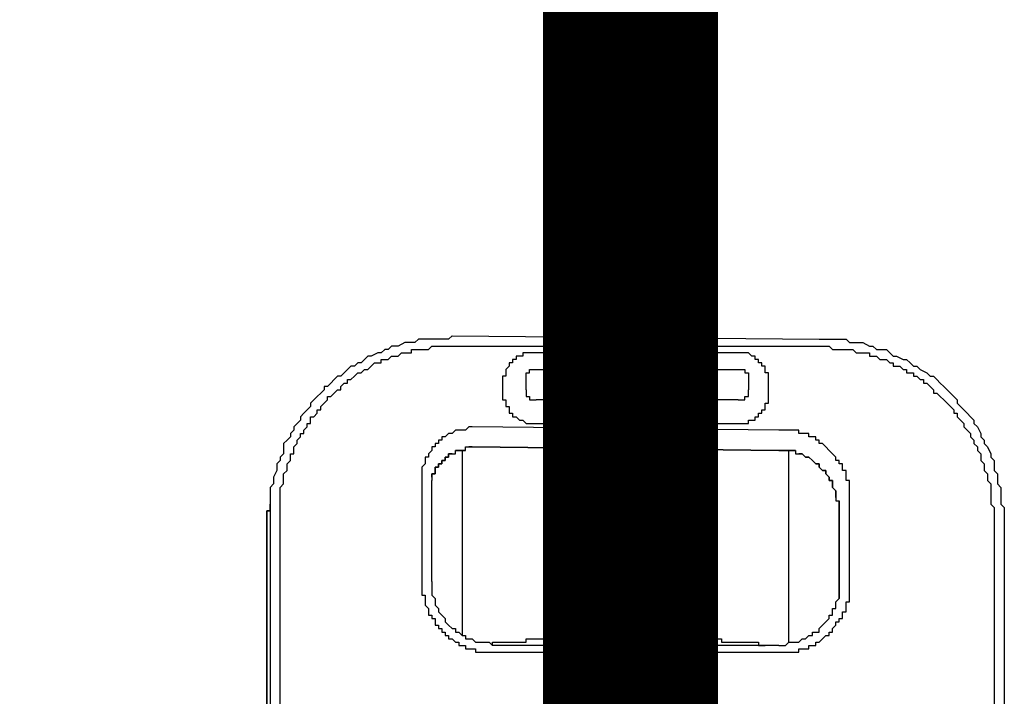
# Model space of a CAD drawing. Units: inches. Extents: x -84 to 88, y -6 to 113.
# Drawn here: x 10 to 12, y 54 to 55 of the extents above; entities that cross this region are included whole.
import ezdxf

# ---------------------------------------------------------------- set-up
doc = ezdxf.new("R2010")
doc.units = ezdxf.units.IN
doc.header["$MEASUREMENT"] = 0

# ---------------------------------------------------------------- blocks, each defined once
blk = doc.blocks.new('PeakFlow C front')
at = {"color": 8}
for p, q in [((9.7612, 56.0284), (9.7544, 56.0217)), ((9.7746, 56.0284), (9.7612, 56.0284)), ((9.7814, 56.0284), (9.7746, 56.0284)), ((9.7881, 56.0284), (9.7814, 56.0284)), ((9.7948, 56.0284), (9.7881, 56.0284)), ((9.8015, 56.0284), (9.7948, 56.0284)), ((9.815, 56.0284), (9.8015, 56.0284)), ((9.8217, 56.0284), (9.815, 56.0284)), ((9.8285, 56.0351), (9.8217, 56.0284)), ((9.8285, 56.0351), (10.5618, 56.0284)), ((10.5618, 56.0284), (10.5753, 56.0284)), ((10.5753, 56.0284), (10.582, 56.0284)), ((10.582, 56.0284), (10.5887, 56.0284)), ((10.5887, 56.0284), (10.6022, 56.0284)), ((10.6022, 56.0284), (10.6089, 56.0284)), ((10.6089, 56.0284), (10.6157, 56.0284)), ((10.6157, 56.0284), (10.6224, 56.0217)), ((9.6939, 56.0082), (9.6872, 56.0015)), ((9.7006, 56.0082), (9.6939, 56.0082)), ((9.7073, 56.0149), (9.7006, 56.0082)), ((9.7141, 56.0149), (9.7073, 56.0149)), ((9.7208, 56.0149), (9.7141, 56.0149)), ((9.7343, 56.0217), (9.7208, 56.0149)), ((9.741, 56.0217), (9.7343, 56.0217)), ((9.7477, 56.0217), (9.741, 56.0217)), ((9.7544, 56.0217), (9.7477, 56.0217)), ((9.7477, 56.0015), (9.7477, 56.0082)), ((9.7477, 56.0082), (9.7544, 56.0082)), ((9.7544, 56.0082), (9.7612, 56.0082)), ((9.7612, 56.0082), (9.7679, 56.0082)), ((9.7679, 56.0082), (9.7746, 56.0082)), ((9.7746, 56.0082), (9.7814, 56.0082)), ((9.7814, 56.0082), (9.7881, 56.0149)), ((9.7881, 56.0149), (9.7948, 56.0149)), ((9.7948, 56.0149), (9.8015, 56.0149)), ((9.8015, 56.0149), (9.8083, 56.0149)), ((9.8083, 56.0149), (9.815, 56.0149)), ((9.815, 56.0149), (9.8217, 56.0149)), ((9.8217, 56.0149), (9.8285, 56.0149)), ((9.8285, 56.0149), (10.5618, 56.0149)), ((10.5618, 56.0149), (10.5686, 56.0149)), ((10.5686, 56.0149), (10.5753, 56.0149)), ((10.5753, 56.0149), (10.582, 56.0149)), ((10.582, 56.0149), (10.5887, 56.0082)), ((10.5887, 56.0082), (10.5955, 56.0082)), ((10.5955, 56.0082), (10.6022, 56.0082)), ((10.6022, 56.0082), (10.6089, 56.0082)), ((10.6089, 56.0082), (10.6157, 56.0082)), ((10.6157, 56.0082), (10.6224, 56.0082)), ((10.6224, 56.0217), (10.6358, 56.0217)), ((10.6224, 56.0082), (10.6291, 56.0082)), ((10.6291, 56.0082), (10.6358, 56.0015)), ((10.6358, 56.0217), (10.6426, 56.0217)), ((10.6426, 56.0217), (10.6493, 56.0217)), ((10.6493, 56.0217), (10.6628, 56.0149)), ((10.6628, 56.0149), (10.6695, 56.0149)), ((10.6695, 56.0149), (10.6762, 56.0082)), ((10.6762, 56.0082), (10.6897, 56.0082)), ((10.6897, 56.0082), (10.6964, 56.0082)), ((10.6964, 56.0082), (10.7031, 56.0015)), ((9.6535, 55.988), (9.6468, 55.9813)), ((9.6602, 55.9947), (9.6535, 55.988)), ((9.667, 55.9947), (9.6602, 55.9947)), ((9.6804, 56.0015), (9.667, 55.9947)), ((9.6872, 56.0015), (9.6804, 56.0015)), ((9.6872, 55.9813), (9.6872, 55.988)), ((9.6872, 55.988), (9.6939, 55.988)), ((9.6939, 55.988), (9.7006, 55.988)), ((9.7006, 55.988), (9.7073, 55.9947)), ((9.7073, 55.9947), (9.7141, 55.9947)), ((9.7141, 55.9947), (9.7208, 55.9947)), ((9.7208, 55.9947), (9.7275, 56.0015)), ((9.7275, 56.0015), (9.7343, 56.0015)), ((9.7343, 56.0015), (9.741, 56.0015)), ((9.741, 56.0015), (9.7477, 56.0015)), ((9.9563, 55.988), (9.9496, 55.988)), ((9.9496, 55.988), (9.9496, 55.9813)), ((9.963, 55.9947), (9.9563, 55.9947)), ((9.9563, 55.9947), (9.9563, 55.988)), ((9.9697, 55.9947), (9.963, 55.9947)), ((9.9765, 56.0015), (9.9697, 56.0015)), ((9.9697, 56.0015), (9.9697, 55.9947)), ((9.9832, 56.0015), (9.9765, 56.0015)), ((9.9899, 56.0015), (9.9832, 56.0015)), ((10.4004, 56.0015), (9.9899, 56.0015)), ((10.4071, 56.0015), (10.4004, 56.0015)), ((10.4138, 56.0015), (10.4071, 56.0015)), ((10.4205, 56.0015), (10.4138, 56.0015)), ((10.4273, 55.9947), (10.4205, 56.0015)), ((10.434, 55.9947), (10.4273, 55.9947)), ((10.434, 55.988), (10.434, 55.9947)), ((10.4407, 55.988), (10.434, 55.988)), ((10.4407, 55.9813), (10.4407, 55.988)), ((10.6358, 56.0015), (10.6426, 56.0015)), ((10.6426, 56.0015), (10.6493, 56.0015)), ((10.6493, 56.0015), (10.656, 56.0015)), ((10.656, 56.0015), (10.6628, 56.0015)), ((10.6628, 56.0015), (10.6628, 55.9947)), ((10.6628, 55.9947), (10.6695, 55.9947)), ((10.6695, 55.9947), (10.6762, 55.9947)), ((10.6762, 55.9947), (10.6829, 55.988)), ((10.6829, 55.988), (10.6897, 55.988)), ((10.6897, 55.988), (10.6964, 55.988)), ((10.6964, 55.988), (10.7031, 55.9813)), ((10.7031, 56.0015), (10.7099, 55.9947)), ((10.7099, 55.9947), (10.7166, 55.9947)), ((10.7166, 55.9947), (10.73, 55.988)), ((10.73, 55.988), (10.7368, 55.988)), ((10.7368, 55.988), (10.7435, 55.9813)), ((9.6199, 55.9678), (9.6131, 55.9611)), ((9.6266, 55.9746), (9.6199, 55.9678)), ((9.6333, 55.9746), (9.6266, 55.9746)), ((9.6401, 55.9813), (9.6333, 55.9746)), ((9.6468, 55.9813), (9.6401, 55.9813)), ((9.6468, 55.9611), (9.6535, 55.9678)), ((9.6535, 55.9678), (9.6602, 55.9678)), ((9.6602, 55.9678), (9.667, 55.9746)), ((9.667, 55.9746), (9.6737, 55.9813)), ((9.6737, 55.9813), (9.6804, 55.9813)), ((9.6804, 55.9813), (9.6872, 55.9813)), ((9.9428, 55.9746), (9.9361, 55.9678)), ((9.9361, 55.9678), (9.9361, 55.9611)), ((9.9496, 55.9813), (9.9428, 55.9813)), ((9.9428, 55.9813), (9.9428, 55.9746)), ((9.9832, 55.9611), (9.9832, 55.9678)), ((9.9832, 55.9678), (9.9899, 55.9678)), ((9.9899, 55.9678), (9.9967, 55.9678)), ((9.9967, 55.9678), (10.4004, 55.9678)), ((10.4004, 55.9678), (10.4071, 55.9678)), ((10.4071, 55.9678), (10.4138, 55.9678)), ((10.4138, 55.9678), (10.4138, 55.9611)), ((10.4475, 55.9813), (10.4407, 55.9813)), ((10.4475, 55.9746), (10.4475, 55.9813)), ((10.4542, 55.9746), (10.4475, 55.9746)), ((10.4542, 55.9678), (10.4542, 55.9746)), ((10.4542, 55.9611), (10.4542, 55.9678)), ((10.7031, 55.9813), (10.7099, 55.9813)), ((10.7099, 55.9813), (10.7099, 55.9746)), ((10.7099, 55.9746), (10.7166, 55.9746)), ((10.7166, 55.9746), (10.7233, 55.9746)), ((10.7233, 55.9746), (10.73, 55.9678)), ((10.73, 55.9678), (10.7368, 55.9678)), ((10.7368, 55.9678), (10.7368, 55.9611)), ((10.7435, 55.9813), (10.7502, 55.9746)), ((10.7502, 55.9746), (10.757, 55.9746)), ((10.757, 55.9746), (10.7637, 55.9678)), ((10.7637, 55.9678), (10.7771, 55.9611)), ((9.5997, 55.9544), (9.593, 55.9476)), ((9.6064, 55.9544), (9.5997, 55.9544)), ((9.6131, 55.9611), (9.6064, 55.9544)), ((9.6266, 55.9476), (9.6333, 55.9544)), ((9.6333, 55.9544), (9.6401, 55.9611)), ((9.6401, 55.9611), (9.6468, 55.9611)), ((9.9361, 55.9544), (9.9294, 55.9544)), ((9.9294, 55.9544), (9.9294, 55.9476)), ((9.9361, 55.9611), (9.9361, 55.9544)), ((9.9765, 55.9544), (9.9765, 55.9611)), ((9.9765, 55.9611), (9.9832, 55.9611)), ((9.9765, 55.9476), (9.9765, 55.9544)), ((10.4138, 55.9611), (10.4205, 55.9611)), ((10.4205, 55.9611), (10.4205, 55.9544)), ((10.4205, 55.9544), (10.4205, 55.9476)), ((10.4609, 55.9611), (10.4542, 55.9611)), ((10.4609, 55.9544), (10.4609, 55.9611)), ((10.4609, 55.9476), (10.4609, 55.9544)), ((10.7368, 55.9611), (10.7435, 55.9611)), ((10.7435, 55.9611), (10.7502, 55.9611)), ((10.7502, 55.9611), (10.7502, 55.9544)), ((10.7502, 55.9544), (10.757, 55.9544)), ((10.757, 55.9544), (10.7637, 55.9476)), ((10.7771, 55.9611), (10.7839, 55.9544)), ((10.7839, 55.9544), (10.7906, 55.9544)), ((10.7906, 55.9544), (10.7973, 55.9476)), ((9.5795, 55.9342), (9.5728, 55.9342)), ((9.5728, 55.9342), (9.5728, 55.9275)), ((9.5862, 55.9409), (9.5795, 55.9342)), ((9.593, 55.9476), (9.5862, 55.9409)), ((9.6064, 55.9342), (9.6131, 55.9409)), ((9.6064, 55.9275), (9.6064, 55.9342)), ((9.6131, 55.9409), (9.6199, 55.9409)), ((9.6199, 55.9409), (9.6199, 55.9476)), ((9.6199, 55.9476), (9.6266, 55.9476)), ((9.9294, 55.9476), (9.9294, 55.9409)), ((9.9294, 55.9409), (9.9294, 55.9207)), ((9.9765, 55.9275), (9.9765, 55.9476)), ((10.4205, 55.9476), (10.4205, 55.9275)), ((10.4609, 55.9409), (10.4609, 55.9476)), ((10.4609, 55.9207), (10.4609, 55.9409)), ((10.7637, 55.9476), (10.7704, 55.9476)), ((10.7704, 55.9476), (10.7704, 55.9409)), ((10.7704, 55.9409), (10.7771, 55.9409)), ((10.7771, 55.9409), (10.7839, 55.9342)), ((10.7839, 55.9342), (10.7906, 55.9275)), ((10.7973, 55.9476), (10.804, 55.9409)), ((10.804, 55.9409), (10.8108, 55.9342)), ((10.8108, 55.9342), (10.8175, 55.9275)), ((9.5593, 55.914), (9.5526, 55.9073)), ((9.5661, 55.9207), (9.5593, 55.914)), ((9.5728, 55.9275), (9.5661, 55.9207)), ((9.5795, 55.9073), (9.5795, 55.914)), ((9.5795, 55.914), (9.5862, 55.914)), ((9.5862, 55.914), (9.593, 55.9207)), ((9.593, 55.9207), (9.5997, 55.9275)), ((9.5997, 55.9275), (9.6064, 55.9275)), ((9.9294, 55.9207), (9.9294, 55.914)), ((9.9294, 55.914), (9.9294, 55.9073)), ((9.9765, 55.9275), (9.9765, 55.9207)), ((9.9765, 55.9207), (9.9765, 55.914)), ((9.9765, 55.914), (9.9832, 55.914)), ((9.9832, 55.914), (9.9832, 55.9073)), ((10.4138, 55.9073), (10.4138, 55.914)), ((10.4138, 55.914), (10.4205, 55.914)), ((10.4205, 55.9207), (10.4205, 55.9275)), ((10.4205, 55.914), (10.4205, 55.9207)), ((10.4609, 55.914), (10.4609, 55.9207)), ((10.4609, 55.9073), (10.4609, 55.914)), ((10.7906, 55.9275), (10.7906, 55.9207)), ((10.7906, 55.9207), (10.7973, 55.9207)), ((10.7973, 55.9207), (10.804, 55.914)), ((10.804, 55.914), (10.8108, 55.9073)), ((10.8175, 55.9275), (10.8242, 55.9207)), ((10.8242, 55.9207), (10.831, 55.914)), ((10.831, 55.914), (10.8377, 55.9073)), ((9.5459, 55.8938), (9.5391, 55.8871)), ((9.5526, 55.9073), (9.5459, 55.9005)), ((9.5459, 55.9005), (9.5459, 55.8938)), ((9.5661, 55.8938), (9.5728, 55.9005)), ((9.5661, 55.8871), (9.5661, 55.8938)), ((9.5728, 55.9005), (9.5795, 55.9073)), ((9.9294, 55.9073), (9.9361, 55.9073)), ((9.9361, 55.9073), (9.9361, 55.9005)), ((9.9361, 55.9005), (9.9361, 55.8938)), ((9.9361, 55.8938), (9.9428, 55.8938)), ((9.9428, 55.8938), (9.9428, 55.8871)), ((9.9832, 55.9073), (9.9899, 55.9073)), ((9.9899, 55.9073), (9.9967, 55.9073)), ((10.4004, 55.9073), (9.9967, 55.9073)), ((10.4004, 55.9073), (10.4071, 55.9073)), ((10.4071, 55.9073), (10.4138, 55.9073)), ((10.4542, 55.8938), (10.4542, 55.9005)), ((10.4542, 55.9005), (10.4609, 55.9005)), ((10.4542, 55.8871), (10.4542, 55.8938)), ((10.4609, 55.9005), (10.4609, 55.9073)), ((10.8108, 55.9073), (10.8175, 55.9005)), ((10.8175, 55.9005), (10.8242, 55.8938)), ((10.8242, 55.8938), (10.831, 55.8871)), ((10.8377, 55.9073), (10.8377, 55.9005)), ((10.8377, 55.9005), (10.8444, 55.8938)), ((10.8444, 55.8938), (10.8511, 55.8871)), ((9.5324, 55.8804), (9.5257, 55.8736)), ((9.5257, 55.8736), (9.5257, 55.8669)), ((9.5391, 55.8871), (9.5324, 55.8804)), ((9.5459, 55.8669), (9.5459, 55.8736)), ((9.5459, 55.8736), (9.5526, 55.8736)), ((9.5526, 55.8736), (9.5593, 55.8804)), ((9.5593, 55.8804), (9.5593, 55.8871)), ((9.5593, 55.8871), (9.5661, 55.8871)), ((9.9428, 55.8871), (9.9428, 55.8804)), ((9.9428, 55.8804), (9.9496, 55.8804)), ((9.9496, 55.8804), (9.9496, 55.8736)), ((9.9496, 55.8736), (9.9563, 55.8736)), ((9.9563, 55.8736), (9.963, 55.8669)), ((10.434, 55.8669), (10.434, 55.8736)), ((10.434, 55.8736), (10.4407, 55.8736)), ((10.4407, 55.8736), (10.4407, 55.8804)), ((10.4407, 55.8804), (10.4475, 55.8804)), ((10.4475, 55.8804), (10.4475, 55.8871)), ((10.4475, 55.8871), (10.4542, 55.8871)), ((10.831, 55.8871), (10.831, 55.8804)), ((10.831, 55.8804), (10.8377, 55.8804)), ((10.8377, 55.8804), (10.8377, 55.8736)), ((10.8377, 55.8736), (10.8444, 55.8669)), ((10.8511, 55.8871), (10.8579, 55.8804)), ((10.8579, 55.8804), (10.8646, 55.8736)), ((10.8646, 55.8736), (10.8713, 55.8669)), ((9.519, 55.8602), (9.5122, 55.8534)), ((9.5122, 55.8534), (9.5122, 55.8467)), ((9.5257, 55.8669), (9.519, 55.8602)), ((9.5324, 55.8467), (9.5391, 55.8534)), ((9.5391, 55.8534), (9.5391, 55.8602)), ((9.5391, 55.8602), (9.5459, 55.8602)), ((9.5459, 55.8602), (9.5459, 55.8669)), ((9.8621, 55.8534), (9.8554, 55.8467)), ((9.8688, 55.8534), (9.8621, 55.8534)), ((10.4811, 55.8467), (9.8688, 55.8534)), ((9.963, 55.8669), (9.9697, 55.8669)), ((9.9697, 55.8669), (9.9765, 55.8602)), ((9.9765, 55.8602), (9.9832, 55.8602)), ((9.9832, 55.8602), (9.9899, 55.8602)), ((9.9899, 55.8602), (10.4004, 55.8602)), ((10.4004, 55.8602), (10.4071, 55.8602)), ((10.4071, 55.8602), (10.4138, 55.8602)), ((10.4138, 55.8602), (10.4205, 55.8602)), ((10.4205, 55.8602), (10.4205, 55.8669)), ((10.4205, 55.8669), (10.4273, 55.8669)), ((10.4273, 55.8669), (10.434, 55.8669)), ((10.8444, 55.8669), (10.8511, 55.8602)), ((10.8511, 55.8602), (10.8511, 55.8534)), ((10.8511, 55.8534), (10.8579, 55.8467)), ((10.8713, 55.8669), (10.8713, 55.8602)), ((10.8713, 55.8602), (10.8781, 55.8534)), ((10.8781, 55.8534), (10.8848, 55.84)), ((9.5055, 55.8333), (9.4988, 55.8265)), ((9.5122, 55.8467), (9.5055, 55.84)), ((9.5055, 55.84), (9.5055, 55.8333)), ((9.519, 55.8265), (9.5257, 55.8333)), ((9.5257, 55.8333), (9.5257, 55.84)), ((9.5257, 55.84), (9.5324, 55.84)), ((9.5324, 55.84), (9.5324, 55.8467)), ((9.815, 55.8333), (9.8083, 55.8333)), ((9.8083, 55.8333), (9.8083, 55.8265)), ((9.8217, 55.84), (9.815, 55.8333)), ((9.8285, 55.84), (9.8217, 55.84)), ((9.8352, 55.8467), (9.8285, 55.84)), ((9.8419, 55.8467), (9.8352, 55.8467)), ((9.8486, 55.8467), (9.8419, 55.8467)), ((9.8554, 55.8467), (9.8486, 55.8467)), ((10.4878, 55.8467), (10.4811, 55.8467)), ((10.4945, 55.8467), (10.4878, 55.8467)), ((10.5013, 55.8467), (10.4945, 55.8467)), ((10.508, 55.8467), (10.5013, 55.8467)), ((10.5147, 55.8467), (10.508, 55.8467)), ((10.5215, 55.8467), (10.5147, 55.8467)), ((10.5215, 55.84), (10.5215, 55.8467)), ((10.5282, 55.84), (10.5215, 55.84)), ((10.5349, 55.84), (10.5282, 55.84)), ((10.5416, 55.84), (10.5349, 55.84)), ((10.5416, 55.8333), (10.5416, 55.84)), ((10.5484, 55.8333), (10.5416, 55.8333)), ((10.5551, 55.8333), (10.5484, 55.8333)), ((10.5551, 55.8265), (10.5551, 55.8333)), ((10.8579, 55.8467), (10.8646, 55.84)), ((10.8646, 55.84), (10.8646, 55.8333)), ((10.8646, 55.8333), (10.8713, 55.8265)), ((10.8848, 55.84), (10.8848, 55.8333)), ((10.8848, 55.8333), (10.8915, 55.8265)), ((9.4988, 55.8265), (9.492, 55.8198)), ((9.492, 55.8198), (9.492, 55.8131)), ((9.492, 55.8131), (9.492, 55.7996)), ((9.5122, 55.8131), (9.519, 55.8198)), ((9.5122, 55.8063), (9.5122, 55.8131)), ((9.519, 55.8198), (9.519, 55.8265)), ((9.7948, 55.8131), (9.7881, 55.8131)), ((9.7881, 55.8131), (9.7881, 55.8063)), ((9.8015, 55.8198), (9.7948, 55.8198)), ((9.7948, 55.8198), (9.7948, 55.8131)), ((9.8083, 55.8265), (9.8015, 55.8265)), ((9.8015, 55.8265), (9.8015, 55.8198)), ((9.8554, 55.8063), (9.8554, 55.8131)), ((9.8554, 55.8131), (9.8621, 55.8131)), ((9.8621, 55.8131), (9.8688, 55.8131)), ((9.8688, 55.8131), (9.8621, 55.8131)), ((9.8688, 55.8131), (10.4811, 55.8063)), ((10.4811, 55.8063), (9.8688, 55.8131)), ((10.0572, 55.4296), (10.0572, 55.8131)), ((10.5618, 55.8265), (10.5551, 55.8265)), ((10.5618, 55.8198), (10.5618, 55.8265)), ((10.5686, 55.8198), (10.5618, 55.8198)), ((10.5753, 55.8131), (10.5686, 55.8198)), ((10.582, 55.8063), (10.5753, 55.8131)), ((10.8713, 55.8265), (10.8713, 55.8198)), ((10.8713, 55.8198), (10.8781, 55.8131)), ((10.8781, 55.8131), (10.8781, 55.8063)), ((10.8915, 55.8265), (10.8915, 55.8198)), ((10.8915, 55.8198), (10.8982, 55.8131)), ((10.8982, 55.8131), (10.905, 55.7996)), ((9.492, 55.7996), (9.4853, 55.7929)), ((9.4853, 55.7929), (9.4853, 55.7862)), ((9.5055, 55.7929), (9.5055, 55.7996)), ((9.5055, 55.7996), (9.5122, 55.7996)), ((9.5055, 55.7862), (9.5055, 55.7929)), ((9.5122, 55.7996), (9.5122, 55.8063)), ((9.7814, 55.7929), (9.7746, 55.7929)), ((9.7746, 55.7929), (9.7746, 55.7862)), ((9.7881, 55.8063), (9.7814, 55.7996)), ((9.7814, 55.7996), (9.7814, 55.7929)), ((9.815, 55.7862), (9.815, 55.7929)), ((9.815, 55.7929), (9.8217, 55.7929)), ((9.8217, 55.7929), (9.815, 55.7929)), ((9.815, 55.7929), (9.815, 55.7862)), ((9.8217, 55.7929), (9.8217, 55.7996)), ((9.8217, 55.7996), (9.8285, 55.7996)), ((9.8285, 55.7996), (9.8217, 55.7996)), ((9.8217, 55.7996), (9.8217, 55.7929)), ((9.8285, 55.7996), (9.8352, 55.7996)), ((9.8352, 55.7996), (9.8352, 55.8063)), ((9.8352, 55.8063), (9.8419, 55.8063)), ((9.8419, 55.8063), (9.8352, 55.8063)), ((9.8419, 55.8063), (9.8486, 55.8063)), ((9.8486, 55.8063), (9.8419, 55.8063)), ((9.8486, 55.8063), (9.8554, 55.8063)), ((9.8554, 55.8063), (9.8486, 55.8063)), ((9.8486, 55.8063), (9.8486, 55.4363)), ((10.2591, 55.4296), (10.2591, 55.8063)), ((10.2994, 55.8063), (10.2994, 55.4296)), ((10.4811, 55.8063), (10.4878, 55.8063)), ((10.4878, 55.8063), (10.4811, 55.8063)), ((10.4878, 55.8063), (10.4945, 55.8063)), ((10.4945, 55.8063), (10.4878, 55.8063)), ((10.4945, 55.8063), (10.5013, 55.8063)), ((10.5013, 55.8063), (10.4945, 55.8063)), ((10.5013, 55.8063), (10.508, 55.8063)), ((10.508, 55.8063), (10.5013, 55.8063)), ((10.5013, 55.4228), (10.5013, 55.8063)), ((10.508, 55.8063), (10.5147, 55.8063)), ((10.5147, 55.8063), (10.508, 55.8063)), ((10.5147, 55.8063), (10.5147, 55.7996)), ((10.5147, 55.7996), (10.5215, 55.7996)), ((10.5215, 55.7996), (10.5282, 55.7996)), ((10.5282, 55.7996), (10.5215, 55.7996)), ((10.5282, 55.7996), (10.5349, 55.7929)), ((10.5349, 55.7929), (10.5282, 55.7996)), ((10.5349, 55.7929), (10.5416, 55.7929)), ((10.5416, 55.7929), (10.5349, 55.7929)), ((10.5416, 55.7929), (10.5484, 55.7862)), ((10.5484, 55.7862), (10.5416, 55.7929)), ((10.5887, 55.7996), (10.582, 55.8063)), ((10.5955, 55.7929), (10.5887, 55.7996)), ((10.5955, 55.7862), (10.5955, 55.7929)), ((10.8781, 55.8063), (10.8848, 55.7996)), ((10.8848, 55.7996), (10.8848, 55.7929)), ((10.8848, 55.7929), (10.8848, 55.7862)), ((10.905, 55.7996), (10.905, 55.7929)), ((10.905, 55.7929), (10.9117, 55.7862)), ((9.4853, 55.7862), (9.4786, 55.7794)), ((9.4786, 55.7794), (9.4786, 55.7727)), ((9.4786, 55.7727), (9.4786, 55.766)), ((9.4988, 55.7794), (9.5055, 55.7862)), ((9.4988, 55.7727), (9.4988, 55.7794)), ((9.4988, 55.766), (9.4988, 55.7727)), ((9.7746, 55.7794), (9.7679, 55.7727)), ((9.7679, 55.7727), (9.7679, 55.766)), ((9.7746, 55.7862), (9.7746, 55.7794)), ((9.7948, 55.7727), (9.7948, 55.766)), ((9.7948, 55.766), (9.7948, 55.7727)), ((9.7948, 55.7727), (9.8015, 55.7727)), ((9.8015, 55.7727), (9.7948, 55.7727)), ((9.7948, 55.7727), (9.7948, 55.766)), ((9.8015, 55.7727), (9.8015, 55.7794)), ((9.8015, 55.7794), (9.8083, 55.7794)), ((9.8083, 55.7794), (9.8015, 55.7794)), ((9.8015, 55.7794), (9.8015, 55.7727)), ((9.8083, 55.7794), (9.8083, 55.7862)), ((9.8083, 55.7862), (9.815, 55.7862)), ((9.815, 55.7862), (9.8083, 55.7862)), ((9.8083, 55.7862), (9.8083, 55.7794)), ((10.5551, 55.7794), (10.5484, 55.7862)), ((10.5551, 55.7794), (10.5618, 55.7794)), ((10.5618, 55.7794), (10.5551, 55.7794)), ((10.5618, 55.7794), (10.5618, 55.7727)), ((10.5618, 55.7727), (10.5618, 55.7794)), ((10.5686, 55.766), (10.5618, 55.7727)), ((10.6022, 55.7862), (10.5955, 55.7862)), ((10.6022, 55.7794), (10.6022, 55.7862)), ((10.6089, 55.7794), (10.6022, 55.7794)), ((10.6089, 55.7727), (10.6089, 55.7794)), ((10.6089, 55.766), (10.6089, 55.7727)), ((10.8848, 55.7862), (10.8915, 55.7794)), ((10.8915, 55.7794), (10.8915, 55.7727)), ((10.8915, 55.7727), (10.8915, 55.766)), ((10.9117, 55.7862), (10.9117, 55.7794)), ((10.9117, 55.7794), (10.9117, 55.766)), ((9.4786, 55.766), (9.4719, 55.7525)), ((9.4719, 55.7525), (9.4719, 55.7458)), ((9.492, 55.7593), (9.4988, 55.766)), ((9.492, 55.7525), (9.492, 55.7593)), ((9.492, 55.7458), (9.492, 55.7525)), ((9.7679, 55.766), (9.7679, 55.7593)), ((9.7679, 55.7593), (9.7679, 55.7525)), ((9.7679, 55.7525), (9.7679, 55.7458)), ((9.7881, 55.7593), (9.7881, 55.7525)), ((9.7881, 55.7525), (9.7881, 55.7593)), ((9.7881, 55.7593), (9.7948, 55.7593)), ((9.7948, 55.7593), (9.7881, 55.7593)), ((9.7881, 55.7593), (9.7881, 55.7525)), ((9.7881, 55.7525), (9.7881, 55.7458)), ((9.7948, 55.7593), (9.7948, 55.766)), ((9.7948, 55.766), (9.7948, 55.7593)), ((10.5686, 55.766), (10.5753, 55.766)), ((10.5753, 55.766), (10.5686, 55.766)), ((10.5753, 55.766), (10.5753, 55.7593)), ((10.5753, 55.7593), (10.5753, 55.766)), ((10.5753, 55.7593), (10.582, 55.7525)), ((10.582, 55.7525), (10.5753, 55.7593)), ((10.582, 55.7525), (10.582, 55.7458)), ((10.582, 55.7458), (10.582, 55.7525)), ((10.6157, 55.766), (10.6089, 55.766)), ((10.6157, 55.7593), (10.6157, 55.766)), ((10.6157, 55.7525), (10.6157, 55.7593)), ((10.6157, 55.7458), (10.6157, 55.7525)), ((10.8915, 55.766), (10.8982, 55.7593)), ((10.8982, 55.7593), (10.8982, 55.7525)), ((10.8982, 55.7525), (10.8982, 55.7458)), ((10.9117, 55.766), (10.9184, 55.7593)), ((10.9184, 55.7593), (10.9184, 55.7525)), ((10.9184, 55.7525), (10.9184, 55.7391)), ((9.4719, 55.7391), (9.4651, 55.7323)), ((9.4651, 55.7323), (9.4651, 55.7256)), ((9.4719, 55.7458), (9.4719, 55.7391)), ((9.4853, 55.7323), (9.492, 55.7391)), ((9.4853, 55.7256), (9.4853, 55.7323)), ((9.492, 55.7391), (9.492, 55.7458)), ((9.7679, 55.7458), (9.7679, 55.5439)), ((9.7881, 55.5439), (9.7881, 55.7458)), ((10.582, 55.7458), (10.5887, 55.7458)), ((10.5887, 55.7458), (10.582, 55.7458)), ((10.5887, 55.7458), (10.5887, 55.7391)), ((10.5887, 55.7391), (10.5887, 55.7458)), ((10.5887, 55.7391), (10.5887, 55.7323)), ((10.5887, 55.7323), (10.5887, 55.7391)), ((10.5955, 55.7256), (10.5887, 55.7323)), ((10.6224, 55.7458), (10.6157, 55.7458)), ((10.6224, 55.7391), (10.6224, 55.7458)), ((10.6224, 55.7323), (10.6224, 55.7391)), ((10.6224, 55.7256), (10.6224, 55.7323)), ((10.8982, 55.7458), (10.905, 55.7391)), ((10.905, 55.7391), (10.905, 55.7323)), ((10.905, 55.7323), (10.905, 55.7256)), ((10.9184, 55.7391), (10.9252, 55.7323)), ((10.9252, 55.7323), (10.9252, 55.7256)), ((9.4651, 55.7256), (9.4651, 55.7122)), ((9.4651, 55.7122), (9.4651, 55.7054)), ((9.4651, 55.7122), (9.4651, 55.6987)), ((9.4853, 55.7189), (9.4853, 55.7256)), ((9.4853, 55.7122), (9.4853, 55.7189)), ((9.4853, 55.7054), (9.4853, 55.7122)), ((10.5955, 55.7256), (10.5955, 55.7189)), ((10.5955, 55.7189), (10.5955, 55.7256)), ((10.5955, 55.7189), (10.5955, 55.7122)), ((10.5955, 55.7122), (10.5955, 55.7189)), ((10.5955, 55.7122), (10.5955, 55.7054)), ((10.6224, 55.7189), (10.6224, 55.7256)), ((10.6224, 55.7122), (10.6224, 55.7189)), ((10.6224, 55.7054), (10.6224, 55.7122)), ((10.905, 55.7256), (10.905, 55.7189)), ((10.905, 55.7189), (10.905, 55.7122)), ((10.905, 55.7122), (10.905, 55.7054)), ((10.9252, 55.7256), (10.9252, 55.7189)), ((10.9252, 55.7189), (10.9252, 55.7054)), ((9.4651, 55.7054), (9.4651, 55.6987)), ((9.4651, 55.6987), (9.4651, 55.692)), ((9.4651, 55.6987), (9.4651, 55.692)), ((9.4651, 55.692), (9.4651, 55.6987)), ((9.4853, 55.6987), (9.4853, 55.7054)), ((9.4853, 55.692), (9.4853, 55.6987)), ((10.5955, 55.7054), (10.6022, 55.7054)), ((10.6022, 55.6852), (10.6022, 55.7054)), ((10.6022, 55.7054), (10.6022, 55.5372)), ((10.6022, 55.7054), (10.6022, 55.6987)), ((10.6022, 55.6987), (10.6022, 55.7054)), ((10.6022, 55.6987), (10.6022, 55.692)), ((10.6022, 55.692), (10.6022, 55.6987)), ((10.6224, 55.5439), (10.6224, 55.7054)), ((10.905, 55.7054), (10.905, 55.6987)), ((10.905, 55.6987), (10.9117, 55.692)), ((10.9252, 55.7054), (10.9252, 55.6987)), ((10.9252, 55.6987), (10.9319, 55.692)), ((9.4651, 55.6852), (9.4584, 55.6852)), ((9.4584, 55.6852), (9.4584, 55.6785)), ((9.4584, 55.6785), (9.4584, 55.6852)), ((9.4584, 55.6852), (9.4651, 55.6852)), ((9.4584, 55.6785), (9.4584, 55.6718)), ((9.4584, 55.6718), (9.4584, 55.6785)), ((9.4651, 55.692), (9.4651, 55.6852)), ((9.4651, 55.692), (9.4651, 55.6852)), ((9.4651, 55.6852), (9.4651, 55.692)), ((9.4651, 55.6852), (9.4651, 55.6785)), ((9.4651, 55.6785), (9.4651, 55.6718)), ((9.4853, 55.6852), (9.4853, 55.692)), ((9.4853, 55.6785), (9.4853, 55.6852)), ((9.4853, 55.6718), (9.4853, 55.6785)), ((10.6022, 55.692), (10.6022, 55.6852)), ((10.6022, 55.6852), (10.6022, 55.692)), ((10.6022, 55.5238), (10.6022, 55.6852)), ((10.6022, 55.5238), (10.6022, 55.6852)), ((10.9117, 55.692), (10.9117, 55.6852)), ((10.9117, 55.6852), (10.9117, 55.6785)), ((10.9117, 55.6785), (10.9117, 55.6718)), ((10.9319, 55.692), (10.9319, 55.6785)), ((10.9319, 55.6785), (10.9319, 55.6718)), ((9.4584, 55.6718), (9.4584, 55.6651)), ((9.4584, 55.6651), (9.4584, 55.6718)), ((9.4584, 55.6651), (9.4584, 55.6583)), ((9.4584, 55.6583), (9.4584, 55.6651)), ((9.4584, 55.6583), (9.4584, 55.6516)), ((9.4584, 55.6516), (9.4584, 55.6583)), ((9.4651, 55.6718), (9.4651, 55.6651)), ((9.4651, 55.6651), (9.4651, 54.8711)), ((9.4853, 55.6651), (9.4853, 55.6718)), ((9.4853, 55.073), (9.4853, 55.6651)), ((10.9117, 55.6718), (10.9117, 55.6651)), ((10.9117, 55.6651), (10.9117, 55.0662)), ((10.9319, 55.6718), (10.9319, 55.6583)), ((10.9319, 55.6583), (10.9319, 54.8711)), ((9.4584, 55.6516), (9.4584, 54.8711)), ((9.4584, 54.8711), (9.4584, 55.6516)), ((9.7679, 55.5439), (9.7679, 55.5372)), ((9.7679, 55.5372), (9.7679, 55.5305)), ((9.7881, 55.5439), (9.7881, 55.5372)), ((9.7881, 55.5372), (9.7881, 55.5305)), ((10.6022, 55.5372), (10.6022, 55.5439)), ((10.6022, 55.5305), (10.6022, 55.5372)), ((10.6022, 55.5372), (10.6022, 55.5238)), ((10.6224, 55.5372), (10.6224, 55.5439)), ((10.6224, 55.5305), (10.6224, 55.5372)), ((9.7679, 55.5305), (9.7679, 55.5238)), ((9.7679, 55.5238), (9.7679, 55.517)), ((9.7679, 55.517), (9.7746, 55.517)), ((9.7746, 55.517), (9.7746, 55.5103)), ((9.7881, 55.5305), (9.7881, 55.5238)), ((9.7881, 55.5238), (9.7881, 55.517)), ((9.7881, 55.517), (9.7948, 55.5103)), ((10.6022, 55.5238), (10.6022, 55.5305)), ((10.6022, 55.517), (10.6022, 55.5238)), ((10.6022, 55.5238), (10.6022, 55.517)), ((10.6022, 55.517), (10.6022, 55.5238)), ((10.6022, 55.5103), (10.6022, 55.517)), ((10.6022, 55.517), (10.6022, 55.5103)), ((10.6022, 55.5103), (10.6022, 55.517)), ((10.6224, 55.5238), (10.6224, 55.5305)), ((10.6224, 55.517), (10.6224, 55.5238)), ((10.6224, 55.5103), (10.6224, 55.517)), ((9.7746, 55.5103), (9.7746, 55.5036)), ((9.7746, 55.5036), (9.7746, 55.4968)), ((9.7746, 55.4968), (9.7814, 55.4901)), ((9.7948, 55.5103), (9.7948, 55.5036)), ((9.7948, 55.5036), (9.7948, 55.4968)), ((9.7948, 55.4968), (9.8015, 55.4901)), ((10.5955, 55.5036), (10.6022, 55.5103)), ((10.5955, 55.4968), (10.5955, 55.5036)), ((10.5955, 55.4901), (10.5955, 55.4968)), ((10.6157, 55.4968), (10.6157, 55.5036)), ((10.6157, 55.5036), (10.6224, 55.5036)), ((10.6157, 55.4901), (10.6157, 55.4968)), ((10.6224, 55.5036), (10.6224, 55.5103)), ((9.7814, 55.4901), (9.7814, 55.4834)), ((9.7814, 55.4834), (9.7814, 55.4767)), ((9.7814, 55.4767), (9.7881, 55.4767)), ((9.7881, 55.4767), (9.7881, 55.4699)), ((9.8015, 55.4901), (9.8015, 55.4834)), ((9.8015, 55.4834), (9.8083, 55.4767)), ((9.8083, 55.4767), (9.815, 55.4699)), ((10.582, 55.4699), (10.582, 55.4767)), ((10.582, 55.4767), (10.5887, 55.4767)), ((10.5887, 55.4834), (10.5887, 55.4901)), ((10.5887, 55.4901), (10.5955, 55.4901)), ((10.5887, 55.4767), (10.5887, 55.4834)), ((10.6089, 55.4767), (10.6089, 55.4834)), ((10.6089, 55.4834), (10.6157, 55.4834)), ((10.6089, 55.4699), (10.6089, 55.4767)), ((10.6157, 55.4834), (10.6157, 55.4901)), ((9.7881, 55.4699), (9.7948, 55.4699)), ((9.7948, 55.4699), (9.7948, 55.4632)), ((9.7948, 55.4632), (9.7948, 55.4565)), ((9.7948, 55.4565), (9.8015, 55.4565)), ((9.8015, 55.4565), (9.8015, 55.4498)), ((9.815, 55.4699), (9.815, 55.4632)), ((9.815, 55.4632), (9.8217, 55.4565)), ((9.8217, 55.4565), (9.8285, 55.4498)), ((10.5618, 55.4498), (10.5686, 55.4565)), ((10.5686, 55.4565), (10.5753, 55.4632)), ((10.5753, 55.4632), (10.582, 55.4699)), ((10.5887, 55.4498), (10.5955, 55.4565)), ((10.5955, 55.4565), (10.5955, 55.4632)), ((10.5955, 55.4632), (10.6022, 55.4632)), ((10.6022, 55.4632), (10.6022, 55.4699)), ((10.6022, 55.4699), (10.6089, 55.4699)), ((9.8015, 55.4498), (9.8083, 55.4498)), ((9.8083, 55.4498), (9.8083, 55.443)), ((9.8083, 55.443), (9.815, 55.443)), ((9.815, 55.443), (9.815, 55.4363)), ((9.8285, 55.4498), (9.8352, 55.4498)), ((9.8352, 55.4498), (9.8352, 55.443)), ((9.8352, 55.443), (9.8419, 55.443)), ((9.8419, 55.443), (9.8486, 55.4363)), ((10.5484, 55.4363), (10.5484, 55.443)), ((10.5484, 55.443), (10.5551, 55.443)), ((10.5551, 55.443), (10.5618, 55.443)), ((10.5618, 55.443), (10.5618, 55.4498)), ((10.582, 55.4363), (10.582, 55.443)), ((10.582, 55.443), (10.5887, 55.443)), ((10.5887, 55.443), (10.5887, 55.4498)), ((9.815, 55.4363), (9.8217, 55.4363)), ((9.8217, 55.4363), (9.8217, 55.4296)), ((9.8217, 55.4296), (9.8285, 55.4296)), ((9.8285, 55.4296), (9.8352, 55.4228)), ((9.8352, 55.4228), (9.8419, 55.4228)), ((9.8419, 55.4228), (9.8419, 55.4161)), ((9.8486, 55.4363), (9.8554, 55.4363)), ((9.8554, 55.4363), (9.8554, 55.4296)), ((9.8554, 55.4296), (9.8621, 55.4296)), ((9.8621, 55.4296), (9.8688, 55.4296)), ((9.8688, 55.4296), (9.8756, 55.4228)), ((9.8756, 55.4228), (9.8823, 55.4228)), ((9.8823, 55.4228), (9.889, 55.4228)), ((9.889, 55.4228), (9.8957, 55.4228)), ((9.8957, 55.4228), (9.9025, 55.4228)), ((9.9025, 55.4228), (9.9092, 55.4161)), ((9.9092, 55.4161), (9.9092, 55.4228)), ((9.9092, 55.4228), (9.9159, 55.4228)), ((9.9159, 55.4228), (9.9226, 55.4228)), ((9.9226, 55.4228), (9.9294, 55.4228)), ((9.9294, 55.4228), (9.9361, 55.4228)), ((9.9361, 55.4228), (9.9428, 55.4228)), ((9.9428, 55.4228), (9.9496, 55.4228)), ((9.9496, 55.4228), (9.9563, 55.4228)), ((9.9563, 55.4228), (9.963, 55.4228)), ((9.963, 55.4228), (9.9697, 55.4228)), ((9.9697, 55.4228), (9.9765, 55.4228)), ((9.9765, 55.4228), (9.9765, 55.4296)), ((9.9765, 55.4296), (9.9832, 55.4296)), ((9.9832, 55.4296), (9.9899, 55.4296)), ((9.9899, 55.4296), (9.9967, 55.4296)), ((9.9967, 55.4296), (10.0034, 55.4296)), ((10.0034, 55.4296), (10.0101, 55.4296)), ((10.0101, 55.4296), (10.0168, 55.4296)), ((10.0168, 55.4296), (10.0236, 55.4296)), ((10.0236, 55.4296), (10.0303, 55.4296)), ((10.0303, 55.4296), (10.037, 55.4296)), ((10.037, 55.4296), (10.0438, 55.4296)), ((10.0438, 55.4296), (10.0505, 55.4296)), ((10.0505, 55.4296), (10.0572, 55.4296)), ((10.0572, 55.4296), (10.0976, 55.4296)), ((10.0976, 55.4296), (10.2591, 55.4296)), ((10.2591, 55.4296), (10.2994, 55.4296)), ((10.2994, 55.4296), (10.3062, 55.4296)), ((10.3062, 55.4296), (10.3129, 55.4296)), ((10.3129, 55.4296), (10.3196, 55.4296)), ((10.3196, 55.4296), (10.3263, 55.4296)), ((10.3263, 55.4296), (10.3331, 55.4296)), ((10.3331, 55.4296), (10.3398, 55.4296)), ((10.3398, 55.4296), (10.3465, 55.4296)), ((10.3465, 55.4296), (10.3533, 55.4296)), ((10.3533, 55.4296), (10.36, 55.4296)), ((10.36, 55.4296), (10.3667, 55.4296)), ((10.3667, 55.4296), (10.3667, 55.4228)), ((10.3667, 55.4228), (10.3734, 55.4228)), ((10.3734, 55.4228), (10.3802, 55.4228)), ((10.3802, 55.4228), (10.3869, 55.4228)), ((10.3869, 55.4228), (10.3936, 55.4228)), ((10.3936, 55.4228), (10.4004, 55.4228)), ((10.4004, 55.4228), (10.4071, 55.4228)), ((10.4071, 55.4228), (10.4138, 55.4228)), ((10.4138, 55.4228), (10.4205, 55.4228)), ((10.4205, 55.4228), (10.4273, 55.4228)), ((10.4273, 55.4228), (10.434, 55.4228)), ((10.434, 55.4228), (10.4407, 55.4228)), ((10.4407, 55.4228), (10.4407, 55.4161)), ((10.4945, 55.4161), (10.5013, 55.4228)), ((10.5013, 55.4228), (10.508, 55.4228)), ((10.508, 55.4228), (10.5147, 55.4228)), ((10.5147, 55.4228), (10.5215, 55.4228)), ((10.5215, 55.4228), (10.5282, 55.4296)), ((10.5282, 55.4296), (10.5349, 55.4296)), ((10.5349, 55.4296), (10.5416, 55.4363)), ((10.5416, 55.4363), (10.5484, 55.4363)), ((10.5551, 55.4161), (10.5551, 55.4228)), ((10.5551, 55.4228), (10.5618, 55.4228)), ((10.5618, 55.4228), (10.5686, 55.4296)), ((10.5686, 55.4296), (10.5753, 55.4363)), ((10.5753, 55.4363), (10.582, 55.4363)), ((9.8419, 55.4161), (9.8486, 55.4161)), ((9.8486, 55.4161), (9.8554, 55.4161)), ((9.8554, 55.4161), (9.8554, 55.4094)), ((9.8554, 55.4094), (9.8621, 55.4094)), ((9.8621, 55.4094), (9.8688, 55.4094)), ((9.8688, 55.4094), (9.8756, 55.4094)), ((9.8756, 55.4094), (9.8756, 55.4027)), ((9.8756, 55.4027), (9.8823, 55.4027)), ((9.8823, 55.4027), (9.889, 55.4027)), ((9.889, 55.4027), (9.8957, 55.4027)), ((9.8957, 55.4027), (9.9025, 55.4027)), ((9.9025, 55.4027), (9.9092, 55.4027)), ((10.4811, 55.4161), (9.9092, 55.4161)), ((9.9092, 55.4027), (10.4811, 55.4027)), ((10.4407, 55.4161), (10.4475, 55.4161)), ((10.4475, 55.4161), (10.4542, 55.4161)), ((10.4811, 55.4161), (10.4878, 55.4161)), ((10.4811, 55.4027), (10.4878, 55.4027)), ((10.4878, 55.4161), (10.4945, 55.4161)), ((10.4878, 55.4027), (10.4945, 55.4027)), ((10.4945, 55.4027), (10.5013, 55.4027)), ((10.5013, 55.4027), (10.508, 55.4027)), ((10.508, 55.4027), (10.5147, 55.4027)), ((10.5147, 55.4027), (10.5215, 55.4027)), ((10.5215, 55.4027), (10.5215, 55.4094)), ((10.5215, 55.4094), (10.5282, 55.4094)), ((10.5282, 55.4094), (10.5349, 55.4094)), ((10.5349, 55.4094), (10.5416, 55.4094)), ((10.5416, 55.4094), (10.5416, 55.4161)), ((10.5416, 55.4161), (10.5484, 55.4161)), ((10.5484, 55.4161), (10.5551, 55.4161))]:
    blk.add_line(p, q, dxfattribs=at)

msp = doc.modelspace()

# ---------------------------------------------------------------- linework, layer by layer
at = {"const_width": 0.35}
msp.add_lwpolyline([(10.8036, 53.0517), (10.8036, 58.4278), (9.7582, 58.4278)], dxfattribs=at)

# ---------------------------------------------------------------- block references
msp.add_blockref('PeakFlow C front', (0.6185, -1.197))

doc.saveas('drawing.dxf')
